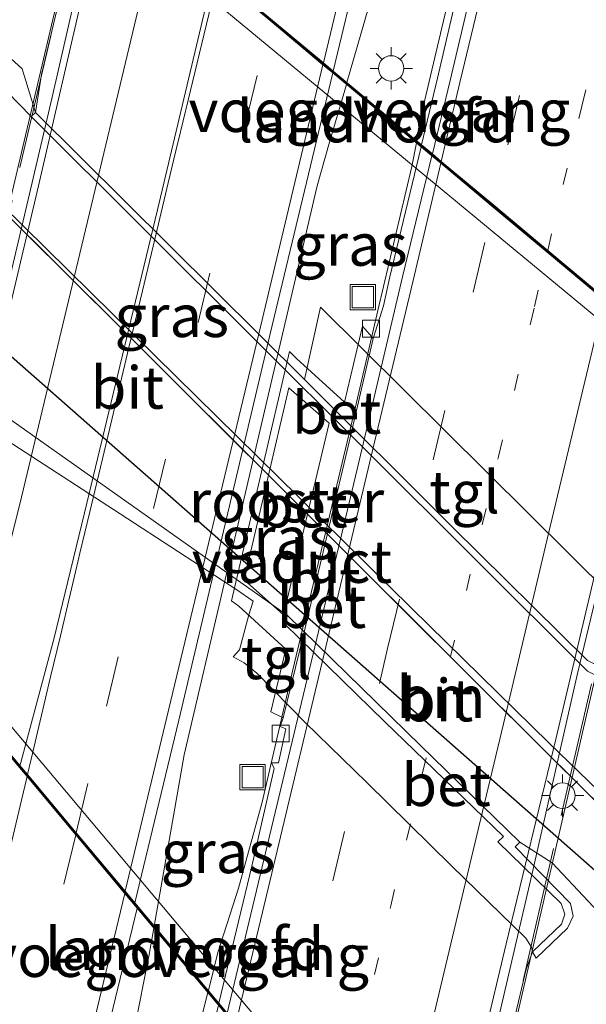
# Model space of a CAD drawing. Units: metres. Extents: x 100000 to 110010, y 443747 to 450001.
# Drawn here: x 104690 to 104724, y 446686 to 446744 of the extents above; entities that cross this region are included whole.
import ezdxf
from ezdxf.enums import TextEntityAlignment as Align

# ---------------------------------------------------------------- set-up
doc = ezdxf.new("R2010")
doc.units = ezdxf.units.M
for name, pattern in [('IE-TERREINAFSCHEIDING', [10, 8, -2]), ('VW-1-3_STREEP', [4, 1, -3]), ('VW-3-9_STREEP', [12, 3, -9])]:
    doc.linetypes.add(name, pattern=pattern)
doc.layers.get('0').update_dxf_attribs({"lineweight": 25})
for name, color, linetype, lineweight in [('B-ME-BV-GELEIDECONSTRUCTIE-GELEIDERAIL-L-B1', 213, 'BV-GELEIDERAIL', 18), ('B-ME-BV-GELEIDECONSTRUCTIE-GELEIDERAIL-L-B2', 213, 'BV-GELEIDERAIL', 18), ('B-ME-GW-TEENLIJN-L-B1', 93, 'Continuous', 18), ('B-ME-IE-GRASLAND-GV-B6', 93, 'Continuous', 18), ('B-ME-IE-GRASLAND-GV-B7', 93, 'Continuous', 18), ('B-ME-IE-INRICHTINGSELEMENT-GV-B7', 253, 'Continuous', 18), ('B-ME-IE-INRICHTINGSELEMENT-S-B2', 253, 'Continuous', 18), ('B-ME-IE-MEUBILAIR_WEGMEUBILAIR-LICHTMAST-S-B1', 8, 'Continuous', 18), ('B-ME-IE-MEUBILAIR_WEGMEUBILAIR-LICHTMAST-S-B2', 8, 'Continuous', 18), ('B-ME-IE-TERREINAFSCHEIDING-RASTERHEKWERK-L-B1', 8, 'IE-TERREINAFSCHEIDING', 18), ('B-ME-IE-TERREINAFSCHEIDING-RASTERHEKWERK-L-B2', 8, 'IE-TERREINAFSCHEIDING', 18), ('B-ME-KW-DUIKER-L-B1', 10, 'Continuous', 25), ('B-ME-KW-LANDHOOFD-GV-B6', 173, 'Continuous', 18), ('B-ME-KW-VIADUCT-GV-B7', 173, 'Continuous', 18), ('B-ME-KW-VOEGOVERGANG-L-B2', 8, 'Continuous', 18), ('B-ME-VH-VERH_SOORT-BETON-OVERIG-GV-B6', 8, 'IE-TERREINAFSCHEIDING-NATUURLIJK-HOUTWAL', 18), ('B-ME-VH-VERH_SOORT-BETON-OVERIG-GV-B7', 8, 'IE-TERREINAFSCHEIDING-NATUURLIJK-HOUTWAL', 18), ('B-ME-VH-VERH_SOORT-BITUMEN-GV-B6', 8, 'IE-TERREINAFSCHEIDING-NATUURLIJK-HOUTWAL', 18), ('B-ME-VH-VERH_SOORT-BITUMEN-GV-B7', 8, 'IE-TERREINAFSCHEIDING-NATUURLIJK-HOUTWAL', 18), ('B-ME-VH-VERH_SOORT-TEGELS-GV-B6', 8, 'Continuous', 18), ('B-ME-VV-KOLK-S-B2', 8, 'Continuous', 18), ('B-ME-VW-MARKERING-13STREEP-045-L-B1', 255, 'VW-1-3_STREEP', 18), ('B-ME-VW-MARKERING-13STREEP-045-L-B2', 255, 'VW-1-3_STREEP', 18), ('B-ME-VW-MARKERING-39STREEP-015-L-B1', 255, 'VW-3-9_STREEP', 18), ('B-ME-VW-MARKERING-39STREEP-015-L-B2', 255, 'VW-3-9_STREEP', 18), ('B-ME-VW-MARKERING-STREEP-015-L-B1', 7, 'Continuous', 18), ('B-ME-VW-MARKERING-STREEP-015-L-B2', 7, 'Continuous', 18)]:
    doc.layers.add(name, color=color, linetype=linetype, lineweight=lineweight)
doc.styles.add('NLCS-ISO', font='NLCS-ISO.TTF')
doc.linetypes.add('BV-GELEIDERAIL', pattern='A,10,-3,[108,NLCS.SHX,S=1,R=0,X=0,Y=0],-3', length=16)
doc.linetypes.add('IE-TERREINAFSCHEIDING-NATUURLIJK-HOUTWAL', pattern='A,7,-1.5,[67,NLCS.SHX,S=0.75,R=45,X=0,Y=0],-1.5,7,-1.5,[70,NLCS.SHX,S=0.75,R=0,X=0,Y=0],-1.5', length=20)

# ---------------------------------------------------------------- blocks, each defined once
blk = doc.blocks.new('put')
for p, q in [((0.75, 0.75), (-0.75, 0.75)), ((-0.75, 0.75), (-0.75, -0.75)), ((0.75, -0.75), (0.75, 0.75)), ((-0.75, -0.75), (0.75, -0.75))]:
    blk.add_line(p, q)
blk.add_lwpolyline([(-0.625, 0.625), (0.625, 0.625), (0.625, -0.625), (-0.625, -0.625)], close=True)
blk = doc.blocks.new('kolk')
blk.add_lwpolyline([(-0.5, -0.5), (0.5, -0.5), (0.5, 0.5), (-0.5, 0.5)], close=True)
blk = doc.blocks.new('lantaarnpaal')
for p, q in [((0, 0.75), (0, 1.25)), ((-0.884, 0.884), (-0.53, 0.53)), ((0.53, 0.53), (0.884, 0.884)), ((-0.75, 0), (-1.25, 0)), ((0.75, 0), (1.25, 0)), ((-0.53, -0.53), (-0.884, -0.884)), ((0.53, -0.53), (0.884, -0.884)), ((0, -0.75), (0, -1.25))]:
    blk.add_line(p, q)
blk.add_circle((0, 0), 0.75)

msp = doc.modelspace()

# ---------------------------------------------------------------- linework, layer by layer
at = {"layer": 'B-ME-BV-GELEIDECONSTRUCTIE-GELEIDERAIL-L-B1'}
for points in [[(104754.269, 446907.3563, 4.818), (104754.125, 446906.065, 4.838), (104751.878, 446896.902, 4.824), (104750.636, 446891.837, 4.817), (104747.028, 446876.718, 4.811), (104743.341, 446861.157, 4.768), (104739.667, 446845.613, 4.68), (104735.974, 446830.005, 4.559), (104732.261, 446814.464, 4.446), (104728.555, 446798.911, 4.275), (104724.844, 446783.336, 4.054), (104721.123, 446767.805, 3.857), (104717.783, 446753.744, 3.654), (104714.408, 446739.463, 3.437), (104713.938, 446737.031, 3.386)], [(104747.832, 446900.578, 5.041), (104745.427, 446890.376, 4.999), (104743.438, 446879.852, 4.972), (104741.363, 446869.369, 4.912), (104738.499, 446856.382, 4.835), (104734.141, 446838.229, 4.711), (104729.838, 446820.064, 4.6), (104725.548, 446801.904, 4.435), (104721.546, 446785.051, 4.264), (104717.566, 446768.181, 4.077), (104715.99, 446761.715, 4.025), (104711.511, 446746.354, 3.844), (104709.814, 446740.478, 3.783)], [(104698.413, 446690.506, 2.943), (104698.142, 446688.954, 2.911), (104696.058, 446678.474, 2.655), (104692.811, 446664.202, 2.293), (104689.391, 446649.968, 1.979), (104685.053, 446631.814, 1.606), (104680.734, 446613.667, 1.234), (104676.419, 446595.537, 0.919), (104672.371, 446578.691, 0.616), (104668.682, 446563.132, 0.288), (104666.3159, 446553.3544, 0.137)], [(104701.6, 446686.698, 2.448), (104700.564, 446682.554, 2.372), (104699.905, 446679.97, 2.31), (104699.419, 446677.328, 2.246), (104698.942, 446674.706, 2.207), (104698.045, 446670.809, 2.115), (104694.318, 446655.237, 1.742), (104690.666, 446639.685, 1.464), (104686.962, 446624.112, 1.18), (104683.264, 446608.561, 0.936), (104679.56, 446592.995, 0.661), (104675.842, 446577.451, 0.383), (104672.122, 446561.886, 0.123), (104669.5856, 446551.1991, -0.057)]]:
    msp.add_polyline3d(points, dxfattribs=at)
at = {"layer": 'B-ME-BV-GELEIDECONSTRUCTIE-GELEIDERAIL-L-B2'}
for points in [[(104695.334, 446752.453, 3.54), (104692.405, 446739.62, 3.374), (104689.359, 446726.595, 3.202), (104686.296, 446713.592, 2.924), (104685.01, 446708.352, 2.797), (104684.672, 446707.086, 2.77)], [(104698.436, 446690.635, 2.946), (104700.206, 446700.756, 3.154), (104702.622, 446711.12, 3.451), (104708.059, 446734.384, 3.725), (104708.794, 446736.947, 3.747), (104709.784, 446740.373, 3.782)], [(104701.63, 446686.818, 2.451), (104702.192, 446689.067, 2.492), (104703.415, 446692.875, 2.577), (104704.803, 446697.956, 2.681), (104706.628, 446705.778, 2.827), (104710.312, 446721.324, 3.127), (104711.647, 446727.008, 2.494), (104713.646, 446735.516, 3.355), (104713.917, 446736.919, 3.384)], [(104728.312, 446724.885, 3.593), (104726.574, 446718.551, 3.549), (104723.436, 446705.564, 3.356), (104720.804, 446693.907, 3.12), (104717.81, 446681.044, 2.804), (104715.507, 446670.746, 2.513), (104715.42, 446670.335, 2.468)]]:
    msp.add_polyline3d(points, dxfattribs=at)
at = {"layer": 'B-ME-GW-TEENLIJN-L-B1'}
msp.add_polyline3d([(104691.413, 446738.713, -4.22), (104690.63, 446741.281, -4.318), (104685.046, 446746.393, -4.367), (104679.471, 446752.634, -4.405), (104677.013, 446756.15, -4.362), (104674.029, 446759.862, -4.387), (104674.267, 446767.809, -4.235), (104675.97, 446776.82, -4.44), (104678.181, 446786.532, -4.511), (104679.685, 446793.604, -4.558), (104682.365, 446808.965, -4.67)], dxfattribs=at)
at = {"layer": 'B-ME-IE-GRASLAND-GV-B6'}
for points in [[(104723.406, 446775.705, 3.129), (104720.697, 446764.539, 2.984), (104717.849, 446752.258, 2.813), (104715.161, 446740.746, 2.649), (104714.218, 446736.797, 2.605), (104708.999, 446741.16, 3.091), (104710.516, 446747.482, 3.165), (104711.014, 446749.542, 3.192), (104715.074, 446766.757, 3.393), (104720.351, 446789.147, 3.657)], [(104698.026, 446779.205, 2.909), (104692.585, 446756.047, 2.632), (104692.497, 446755.116, 2.632), (104692.717, 446754.31, 2.65), (104692.977, 446753.902, 2.65), (104693.489, 446753.446, 2.66), (104694.611, 446753.188, 2.851), (104694.305, 446751.64, 1.353), (104691.766, 446740.959, -4.144), (104691.413, 446738.713, -4.22), (104690.63, 446741.281, -4.318), (104685.046, 446746.393, -4.367), (104679.471, 446752.634, -4.405), (104677.013, 446756.15, -4.362), (104674.029, 446759.862, -4.387), (104674.267, 446767.809, -4.235), (104675.97, 446776.82, -4.44)], [(104675.97, 446776.82, -4.44), (104674.267, 446767.809, -4.235), (104674.029, 446759.862, -4.387), (104677.013, 446756.15, -4.362), (104679.471, 446752.634, -4.405), (104685.046, 446746.393, -4.367), (104690.63, 446741.281, -4.318), (104691.413, 446738.713, -4.22), (104691.168, 446738.469, -4.236), (104683.283, 446746.572, -4.386), (104672.577, 446757.679, -4.411), (104656.408, 446773.753, -4.486), (104657.029, 446774.323, -4.535)], [(104734.172, 446688.396, -4.422), (104717.902, 446704.582, -4.33), (104706.828, 446715.628, -4.32), (104696.424, 446726.017, -4.34), (104689.314, 446733.083, -4.35), (104688.119, 446732.175, -4.367), (104685.667, 446737.488, -4.517), (104685.432, 446738.171, -4.602), (104684.882, 446738.962, -4.652), (104684.109, 446739.96, -4.652), (104673.248, 446751.516, -4.702), (104659.705, 446765.463, -4.802), (104653.863, 446771.414, -4.726), (104654.427, 446771.932, -4.664)], [(104654.427, 446771.932, -4.664), (104656.861, 446769.49, -4.68), (104679.143, 446746.768, -4.653), (104682.819, 446742.795, -4.695), (104687.133, 446736.904, -4.45), (104689.428, 446733.249, -4.4), (104697.287, 446725.508, -4.28), (104706.978, 446715.979, -4.27), (104713.646, 446709.404, -4.36), (104721.767, 446701.445, -4.41), (104724.688, 446698.608, -4.454)], [(104694.305, 446751.64, 1.353), (104728.623, 446723.247, 1.353), (104725.43, 446710.162, -4.05), (104708.258, 446727.212, -3.93), (104707.304, 446722.923, -4.11), (104691.413, 446738.713, -4.22), (104691.766, 446740.959, -4.144), (104694.305, 446751.64, 1.353)], [(104716.487, 446670.903, 0.285), (104684.281, 446709.201, 1.351), (104683.901, 446707.851, 2.176), (104683.63, 446707.874, 1.931), (104683.708, 446708.082, 2.182), (104683.933, 446708.686, 1.32), (104686.8914, 446720.2812, -4.118), (104686.8983, 446720.308, -4.12), (104687.084, 446721.036, -4.36)], [(104687.084, 446721.036, -4.36), (104696.423, 446714.997, -4.359), (104703.318, 446710.506, -4.356), (104704.278, 446709.828, -4.338), (104704.012, 446709.025, -4.162), (104703.474, 446706.963, -4.095), (104703.096, 446706.548, -4.084), (104703.753, 446706.186, -4.093), (104704.498, 446705.575, -4.071), (104707.358, 446702.669, -4.088), (104710.987, 446699.126, -4.046), (104715.986, 446694.19, -4.02), (104720.377, 446689.925, -4.04), (104720.715, 446689.378, -4.073), (104720.768, 446689.113, -4.06), (104720.396, 446688.086, -4.172), (104719.673, 446685.021, -3.892)], [(104726.401, 446680.71, -4.44), (104722.151, 446684.48, -4.058), (104719.673, 446685.021, -3.892), (104720.396, 446688.086, -4.172), (104720.768, 446689.113, -4.06), (104721, 446688.743, -4.22), (104722.841, 446690.5, -4.22), (104723.178, 446691.227, -4.21), (104723.027, 446691.973, -4.22), (104719.752, 446695.308, -4.24), (104720.022, 446695.584, -4.29), (104721.938, 446694.362, -4.373), (104728.363, 446687.528, -4.353)], [(104702.226, 446685.949, 1.711), (104701.361, 446682.338, 1.628), (104698.474, 446670.382, 1.361), (104695.756, 446659.069, 1.089), (104692.999, 446647.565, 0.87), (104690.115, 446635.278, 0.637), (104687.365, 446623.789, 0.445), (104684.29, 446610.787, 0.257), (104681.551, 446599.36, 0.074), (104679.402, 446590.465, -0.119), (104677.8, 446583.492, -0.223), (104675.362, 446573.317, -0.392), (104672.702, 446562.151, -0.586), (104670, 446550.926, -0.752), (104664.625, 446554.469, -0.566), (104670.662, 446579.702, -0.085), (104676.26, 446603.186, 0.382), (104682.268, 446628.324, 0.877), (104685.676, 446642.581, 1.179), (104689.458, 446658.564, 1.507), (104694.874, 446681.094, 1.993), (104697.418, 446691.695, 2.218), (104702.226, 446685.949, 1.711)]]:
    msp.add_polyline3d(points, dxfattribs=at)
at = {"layer": 'B-ME-IE-GRASLAND-GV-B7'}
msp.add_polyline3d([(104714.192, 446736.689, 2.604), (104712.357, 446729.005, 2.518), (104711.983, 446727.278, 2.497), (104711.369, 446725.357, 2.404), (104711.283, 446725.458, 2.402), (104710.738, 446726.073, 2.549), (104709.673, 446721.586, 2.58), (104706.84, 446724.175, 2.74), (104706.423, 446724.591, 2.916), (104702.993, 446709.847, 2.679), (104703.439, 446709.546, 2.517), (104706.21, 446706.999, 2.309), (104705.33, 446703.292, 2.106), (104706.056, 446702.931, 2.182), (104705.874, 446702.434, 2.032), (104706.214, 446702.287, 2.032), (104705.765, 446700.285, 2.012), (104705.369, 446700.274, 2.045), (104705.516, 446699.947, 2.058), (104704.194, 446694.167, 1.901), (104702.255, 446686.07, 1.714), (104697.287, 446692.008, 2.269), (104699.877, 446702.802, 2.498), (104705.254, 446725.551, 2.908), (104708.973, 446741.051, 3.09), (104714.192, 446736.689, 2.604)], dxfattribs=at)
at = {"layer": 'B-ME-IE-INRICHTINGSELEMENT-GV-B7'}
msp.add_polyline3d([(104706.387, 446722.439, 2.291), (104708.767, 446720.36, 2.291), (104706.064, 446709.029, 2.291), (104703.743, 446711.093, 2.291), (104706.387, 446722.439, 2.291)], dxfattribs=at)
at = {"layer": 'B-ME-IE-TERREINAFSCHEIDING-RASTERHEKWERK-L-B1'}
msp.add_polyline3d([(104734.172, 446688.396, -4.422), (104717.902, 446704.582, -4.33), (104706.828, 446715.628, -4.32), (104696.424, 446726.017, -4.34), (104689.314, 446733.083, -4.35), (104688.119, 446732.175, -4.367)], dxfattribs=at)
at = {"layer": 'B-ME-IE-TERREINAFSCHEIDING-RASTERHEKWERK-L-B2'}
for p, q in [((104694.626, 446752.975, 2.926), (104684.008, 446707.987, 2.101)), ((104728.747, 446724.445, 2.776), (104716.108, 446669.552, 1.451))]:
    msp.add_line(p, q, dxfattribs=at)
at = {"layer": 'B-ME-KW-DUIKER-L-B1'}
msp.add_line((104733.073, 446686.324, -4.824), (104684.257, 446729.33, -4.849), dxfattribs=at)
at = {"layer": 'B-ME-KW-LANDHOOFD-GV-B6'}
for points in [[(104708.999, 446741.16, 3.091), (104714.218, 446736.797, 2.605), (104714.8633, 446736.2571, 2.6991), (104715.388, 446735.818, 2.708), (104718.484, 446733.23, 2.744), (104721.678, 446730.561, 2.807), (104725.044, 446727.747, 2.889), (104727.774, 446725.465, 2.934), (104728.884, 446724.537, 2.601), (104728.623, 446723.247, 1.353), (104694.305, 446751.64, 1.353), (104694.611, 446753.188, 2.851), (104695.723, 446752.259, 2.833), (104698.679, 446749.787, 2.9), (104701.968, 446747.037, 2.96), (104702.214, 446746.832, 2.945), (104705.306, 446744.247, 3.03), (104708.425, 446741.639, 3.085), (104708.999, 446741.16, 3.091)], [(104683.901, 446707.851, 2.176), (104684.281, 446709.201, 1.351), (104716.487, 446670.903, 0.285), (104716.123, 446669.34, 1.501), (104714.956, 446670.735, 1.773), (104712.246, 446673.974, 1.8), (104709.0772, 446677.7611, 1.7403), (104706.11, 446681.307, 1.711), (104703.233, 446684.746, 1.774), (104702.7148, 446685.3654, 1.6942), (104702.226, 446685.949, 1.711), (104697.418, 446691.695, 2.218), (104696.69, 446692.565, 2.264), (104693.794, 446696.027, 2.241), (104690.918, 446699.463, 2.173), (104690.469, 446700.001, 2.096), (104687.393, 446703.677, 2.139), (104684.652, 446706.953, 2.008), (104683.901, 446707.851, 2.176)]]:
    msp.add_polyline3d(points, dxfattribs=at)
at = {"layer": 'B-ME-KW-VIADUCT-GV-B7'}
msp.add_polyline3d([(104683.886, 446707.926, 2.026), (104694.55, 446753.157, 2.676), (104728.899, 446724.445, 2.701), (104716.199, 446669.355, 1.526), (104683.886, 446707.926, 2.026)], dxfattribs=at)
at = {"layer": 'B-ME-KW-VOEGOVERGANG-L-B2'}
for points in [[(104695.7106, 446752.2042, 2.8325), (104698.6469, 446749.7486, 2.9), (104701.936, 446746.9986, 2.96), (104702.182, 446746.7936, 2.945), (104705.2739, 446744.2086, 3.03), (104708.3929, 446741.6006, 3.085), (104708.9669, 446741.1216, 3.091), (104709.7819, 446740.4396, 3.783), (104714.1859, 446736.7586, 2.605), (104714.8313, 446736.2187, 2.6991), (104715.3559, 446735.7796, 2.708), (104718.4519, 446733.1916, 2.744), (104721.6459, 446730.5226, 2.807), (104725.0119, 446727.7086, 2.889), (104727.7609, 446725.4107, 2.9335)], [(104684.6903, 446706.9851, 2.008), (104687.4313, 446703.7091, 2.139), (104690.5074, 446700.0331, 2.096), (104690.9564, 446699.4951, 2.173), (104693.8323, 446696.0591, 2.241), (104696.7283, 446692.5971, 2.264), (104697.4563, 446691.7271, 2.218), (104702.2643, 446685.9811, 1.711), (104702.7531, 446685.3975, 1.6942), (104703.2713, 446684.7781, 1.774), (104706.1483, 446681.3391, 1.711), (104709.1156, 446677.7932, 1.7403), (104712.2843, 446674.0061, 1.8), (104714.9943, 446670.7671, 1.773)]]:
    msp.add_polyline3d(points, dxfattribs=at)
at = {"layer": 'B-ME-VH-VERH_SOORT-BETON-OVERIG-GV-B6'}
for points in [[(104691.413, 446738.713, -4.22), (104707.304, 446722.923, -4.11), (104716.041, 446714.223, -4.16), (104724.029, 446706.334, -4.19), (104724.663, 446706.013, -4.18), (104727.297, 446708.125, -4.32), (104727.499, 446707.844, -4.3), (104725.6139, 446705.8781, -4.2912), (104725.352, 446705.605, -4.29), (104724.703, 446705.359, -4.31), (104724.035, 446705.691, -4.32), (104691.168, 446738.469, -4.236), (104691.413, 446738.713, -4.22)], [(104734.172, 446688.396, -4.422), (104730.613, 446684.868, -4.449), (104728.363, 446687.528, -4.353), (104721.938, 446694.362, -4.373), (104720.022, 446695.584, -4.29), (104714.186, 446701.292, -4.28), (104706.306, 446708.978, -4.3), (104687.662, 446722.164, -4.527), (104682.228, 446724.707, -4.392), (104681.203, 446725.187, -4.367), (104688.119, 446732.175, -4.367), (104689.314, 446733.083, -4.35), (104696.424, 446726.017, -4.34), (104706.828, 446715.628, -4.32), (104717.902, 446704.582, -4.33), (104734.172, 446688.396, -4.422)], [(104721, 446688.743, -4.22), (104720.768, 446689.113, -4.06), (104722.497, 446690.749, -4.06), (104722.697, 446691.344, -4.05), (104722.463, 446691.975, -4.05), (104718.738, 446695.614, -4.1), (104719.071, 446695.925, -4.13), (104712.058, 446702.704, -4.13), (104706.152, 446708.471, -4.16), (104706.306, 446708.978, -4.3), (104714.186, 446701.292, -4.28), (104720.022, 446695.584, -4.29), (104719.752, 446695.308, -4.24), (104723.027, 446691.973, -4.22), (104723.178, 446691.227, -4.21), (104722.841, 446690.5, -4.22), (104721, 446688.743, -4.22)]]:
    msp.add_polyline3d(points, dxfattribs=at)
at = {"layer": 'B-ME-VH-VERH_SOORT-BETON-OVERIG-GV-B7'}
msp.add_polyline3d([(104711.369, 446725.357, 2.404), (104710.063, 446719.733, 2.305), (104707.269, 446707.924, 2.065), (104706.056, 446702.931, 2.182), (104705.33, 446703.292, 2.106), (104706.21, 446706.999, 2.309), (104703.439, 446709.546, 2.517), (104702.993, 446709.847, 2.679), (104706.423, 446724.591, 2.916), (104706.84, 446724.175, 2.74), (104709.673, 446721.586, 2.58), (104710.738, 446726.073, 2.549), (104711.283, 446725.458, 2.402), (104711.369, 446725.357, 2.404)], dxfattribs=at)
at = {"layer": 'B-ME-VH-VERH_SOORT-BITUMEN-GV-B6'}
for points in [[(104720.351, 446789.147, 3.657), (104715.074, 446766.757, 3.393), (104711.014, 446749.542, 3.192), (104710.516, 446747.482, 3.165), (104708.999, 446741.16, 3.091), (104708.425, 446741.639, 3.085), (104705.306, 446744.247, 3.03), (104702.214, 446746.832, 2.945), (104701.968, 446747.037, 2.96), (104698.679, 446749.787, 2.9), (104695.723, 446752.259, 2.833), (104695.816, 446752.662, 2.838), (104696.6, 446755.423, 2.885), (104698.434, 446762.342, 2.996), (104700.114, 446769.338, 3.064), (104705.643, 446792.79, 3.307)], [(104741.983, 446785.22, 3.8), (104739.256, 446773.787, 3.632), (104735.771, 446759.184, 3.441), (104732.988, 446747.253, 3.243), (104730.661, 446737.466, 3.105), (104727.774, 446725.465, 2.934), (104725.044, 446727.747, 2.889), (104721.678, 446730.561, 2.807), (104718.484, 446733.23, 2.744), (104715.388, 446735.818, 2.708), (104714.8633, 446736.2571, 2.6991), (104715.915, 446740.606, 2.75), (104718.654, 446752.215, 2.92), (104721.48, 446764.092, 3.084), (104724.219, 446775.681, 3.226)], [(104724.219, 446775.681, 3.226), (104721.48, 446764.092, 3.084), (104718.654, 446752.215, 2.92), (104715.915, 446740.606, 2.75), (104714.8633, 446736.2571, 2.6991), (104714.218, 446736.797, 2.605), (104715.161, 446740.746, 2.649), (104717.849, 446752.258, 2.813), (104720.697, 446764.539, 2.984), (104723.406, 446775.705, 3.129)], [(104724.688, 446698.608, -4.454), (104721.767, 446701.445, -4.41), (104713.646, 446709.404, -4.36), (104706.978, 446715.979, -4.27), (104697.287, 446725.508, -4.28), (104689.428, 446733.249, -4.4), (104687.133, 446736.904, -4.45), (104682.819, 446742.795, -4.695), (104679.143, 446746.768, -4.653), (104656.861, 446769.49, -4.68), (104654.427, 446771.932, -4.664), (104656.408, 446773.753, -4.486), (104672.577, 446757.679, -4.411), (104683.283, 446746.572, -4.386), (104691.168, 446738.469, -4.236), (104724.035, 446705.691, -4.32)], [(104678.238, 446685.15, 1.525), (104680.603, 446692.851, 1.711), (104682.695, 446699.956, 1.863), (104684.652, 446706.953, 2.008), (104687.393, 446703.677, 2.139), (104690.469, 446700.001, 2.096), (104690.918, 446699.463, 2.173), (104693.794, 446696.027, 2.241), (104696.69, 446692.565, 2.264), (104697.418, 446691.695, 2.218), (104694.874, 446681.094, 1.993)]]:
    msp.add_polyline3d(points, dxfattribs=at)
at = {"layer": 'B-ME-VH-VERH_SOORT-BITUMEN-GV-B7'}
for points in [[(104708.973, 446741.051, 3.09), (104705.254, 446725.551, 2.908), (104699.877, 446702.802, 2.498), (104697.287, 446692.008, 2.269), (104696.719, 446692.687, 2.267), (104693.823, 446696.149, 2.244), (104690.947, 446699.586, 2.175), (104690.502, 446700.118, 2.185), (104687.425, 446703.795, 2.141), (104684.841, 446706.884, 2.057), (104685.053, 446707.643, 2.073), (104685.809, 446709.941, 2.124), (104687.508, 446717.074, 2.312), (104691.589, 446734.371, 2.616), (104695.698, 446752.149, 2.832), (104698.653, 446749.678, 2.898), (104701.942, 446746.928, 2.958), (104702.187, 446746.723, 2.943), (104705.28, 446744.139, 3.029), (104708.399, 446741.531, 3.084), (104708.973, 446741.051, 3.09)], [(104714.837, 446736.149, 2.698), (104713.106, 446728.99, 2.614), (104710.711, 446718.873, 2.465), (104708.03, 446707.623, 2.231), (104704.792, 446694.062, 1.913), (104702.744, 446685.487, 1.697), (104702.255, 446686.07, 1.714), (104704.194, 446694.167, 1.901), (104705.516, 446699.947, 2.058), (104705.369, 446700.274, 2.045), (104705.765, 446700.285, 2.012), (104706.214, 446702.287, 2.032), (104705.874, 446702.434, 2.032), (104706.056, 446702.931, 2.182), (104707.269, 446707.924, 2.065), (104710.063, 446719.733, 2.305), (104711.369, 446725.357, 2.404), (104711.983, 446727.278, 2.497), (104712.357, 446729.005, 2.518), (104714.192, 446736.689, 2.604), (104714.837, 446736.149, 2.698)], [(104724.771, 446712.772, 2.74), (104722.164, 446701.678, 2.55), (104719.225, 446689.579, 2.296), (104716.585, 446678.474, 2.006), (104714.825, 446671.046, 1.825), (104714.294, 446671.681, 1.585), (104712.275, 446674.095, 1.803), (104709.106, 446677.882, 1.743), (104706.139, 446681.428, 1.713), (104703.262, 446684.867, 1.774), (104702.744, 446685.487, 1.697), (104704.792, 446694.062, 1.913), (104708.03, 446707.623, 2.231), (104710.711, 446718.873, 2.465), (104713.106, 446728.99, 2.614), (104714.837, 446736.149, 2.698)], [(104714.837, 446736.149, 2.698), (104715.362, 446735.71, 2.706), (104718.458, 446733.123, 2.742), (104721.652, 446730.452, 2.805), (104725.018, 446727.638, 2.888)]]:
    msp.add_polyline3d(points, dxfattribs=at)
at = {"layer": 'B-ME-VH-VERH_SOORT-TEGELS-GV-B6'}
for points in [[(104708.258, 446727.212, -3.93), (104725.43, 446710.162, -4.05), (104727.297, 446708.125, -4.32), (104724.663, 446706.013, -4.18), (104724.029, 446706.334, -4.19), (104716.041, 446714.223, -4.16), (104707.304, 446722.923, -4.11), (104708.258, 446727.212, -3.93)], [(104687.662, 446722.164, -4.527), (104706.306, 446708.978, -4.3)], [(104706.306, 446708.978, -4.3), (104706.152, 446708.471, -4.16), (104712.058, 446702.704, -4.13), (104719.071, 446695.925, -4.13), (104718.738, 446695.614, -4.1), (104722.463, 446691.975, -4.05), (104722.697, 446691.344, -4.05), (104722.497, 446690.749, -4.06), (104720.768, 446689.113, -4.06), (104720.715, 446689.378, -4.073), (104720.377, 446689.925, -4.04), (104715.986, 446694.19, -4.02), (104710.987, 446699.126, -4.046), (104707.358, 446702.669, -4.088), (104704.498, 446705.575, -4.071), (104703.753, 446706.186, -4.093), (104703.096, 446706.548, -4.084), (104703.474, 446706.963, -4.095), (104704.012, 446709.025, -4.162), (104704.278, 446709.828, -4.338), (104703.318, 446710.506, -4.356), (104696.423, 446714.997, -4.359), (104687.084, 446721.036, -4.36)]]:
    msp.add_polyline3d(points, dxfattribs=at)
at = {"layer": 'B-ME-VW-MARKERING-13STREEP-045-L-B1'}
msp.add_polyline3d([(104721.678, 446730.561, 2.807), (104723.691, 446739.082, 2.932), (104726.277, 446749.889, 3.081), (104729.078, 446761.739, 3.261), (104731.921, 446773.549, 3.421), (104734.715, 446785.391, 3.576), (104737.544, 446797.208, 3.738), (104740.345, 446809.041, 3.867), (104743.419, 446821.843, 3.962), (104745.053, 446828.757, 4.011), (104747.877, 446840.604, 4.14), (104749.981, 446849.464, 4.16), (104751.831, 446857.392, 4.225), (104754.671, 446869.203, 4.284), (104757.453, 446881.042, 4.303), (104760.267, 446892.9, 4.329), (104763.1112, 446905.2222, 4.22)], dxfattribs=at)
at = {"layer": 'B-ME-VW-MARKERING-13STREEP-045-L-B2'}
msp.add_polyline3d([(104709.106, 446677.882, 1.743), (104709.608, 446679.993, 1.79), (104712.4, 446691.821, 2.08), (104715.937, 446706.564, 2.444), (104718.773, 446718.39, 2.626), (104720.892, 446727.236, 2.758), (104721.652, 446730.452, 2.805)], dxfattribs=at)
at = {"layer": 'B-ME-VW-MARKERING-39STREEP-015-L-B1'}
for points in [[(104759.4159, 446906.1141, 4.213), (104756.518, 446893.135, 4.251), (104753.766, 446881.597, 4.222), (104750.988, 446869.95, 4.212), (104748.522, 446859.477, 4.145), (104746.49, 446850.868, 4.062), (104744.183, 446841.155, 4.033), (104741.436, 446829.579, 3.923), (104739.736, 446822.473, 3.875), (104736.701, 446809.785, 3.779), (104733.854, 446797.702, 3.648), (104731.078, 446786.12, 3.473), (104728.302, 446774.528, 3.329), (104725.542, 446762.918, 3.169), (104722.786, 446751.295, 3.017), (104720.017, 446739.714, 2.835), (104718.484, 446733.23, 2.744)], [(104693.794, 446696.027, 2.241), (104690.441, 446681.978, 1.953), (104685.077, 446659.441, 1.47), (104681.426, 446644.175, 1.142), (104681.429, 446644.101, 1.148), (104677.778, 446628.893, 0.807), (104671.855, 446604.013, 0.347), (104666.26, 446580.612, -0.12), (104660.3119, 446555.7466, -0.5771)]]:
    msp.add_polyline3d(points, dxfattribs=at)
at = {"layer": 'B-ME-VW-MARKERING-39STREEP-015-L-B2'}
for points in [[(104693.823, 446696.149, 2.244), (104695.609, 446703.631, 2.397), (104701.029, 446726.305, 2.825), (104705.28, 446744.139, 3.029)], [(104706.139, 446681.428, 1.713), (104706.201, 446681.688, 1.719), (104708.975, 446693.297, 2.008), (104712.221, 446707.031, 2.34), (104714.9, 446718.184, 2.558), (104717.271, 446728.101, 2.672), (104718.458, 446733.123, 2.742)]]:
    msp.add_polyline3d(points, dxfattribs=at)
at = {"layer": 'B-ME-VW-MARKERING-STREEP-015-L-B1'}
for points in [[(104756.0607, 446906.9239, 4.206), (104753.07, 446894.193, 4.165), (104750.31, 446882.567, 4.155), (104747.525, 446870.881, 4.106), (104745.015, 446860.345, 4.072), (104743.03, 446851.83, 3.989), (104740.499, 446841.261, 3.953), (104737.974, 446830.643, 3.865), (104736.229, 446823.194, 3.806), (104733.204, 446810.497, 3.702), (104730.393, 446798.788, 3.56), (104727.386, 446786.079, 3.387), (104724.852, 446775.466, 3.25), (104722.054, 446763.83, 3.106), (104719.276, 446752.104, 2.928), (104716.486, 446740.481, 2.767), (104715.388, 446735.818, 2.708)], [(104708.425, 446741.639, 3.085), (104709.851, 446747.618, 3.155), (104710.338, 446749.659, 3.19), (104714.427, 446766.827, 3.392), (104719.742, 446789.234, 3.646), (104725.191, 446812.191, 3.859), (104730.158, 446833.195, 4.003), (104735.258, 446854.425, 4.132), (104740.44, 446876.281, 4.246), (104746.02, 446899.749, 4.26), (104746.233, 446900.652, 4.261)], [(104690.918, 446699.463, 2.173), (104690.588, 446698.067, 2.149), (104690.011, 446695.648, 2.104), (104689.429, 446693.219, 2.051), (104687.68, 446685.926, 1.893), (104687.098, 446683.498, 1.84), (104686.514, 446681.071, 1.79), (104685.929, 446678.64, 1.74), (104684.759, 446673.779, 1.64), (104684.173, 446671.347, 1.59), (104683.587, 446668.908, 1.539), (104683.006, 446666.467, 1.488), (104681.848, 446661.603, 1.386), (104681.559, 446660.346, 1.342), (104677.125, 446641.687, 0.963), (104672.617, 446623.004, 0.561), (104668.624, 446606.096, 0.28), (104664.364, 446588.351, -0.088), (104659.85, 446569.496, -0.468), (104656.8117, 446556.7835, -0.6985)], [(104696.69, 446692.565, 2.264), (104693.966, 446681.17, 2.025), (104688.576, 446658.541, 1.543), (104685.02, 446643.534, 1.224), (104681.385, 446628.356, 0.907), (104675.448, 446603.403, 0.428), (104669.83, 446579.894, -0.05), (104663.8094, 446554.7106, -0.5283)]]:
    msp.add_polyline3d(points, dxfattribs=at)
at = {"layer": 'B-ME-VW-MARKERING-STREEP-015-L-B2'}
for points in [[(104698.653, 446749.678, 2.898), (104694.824, 446733.665, 2.704), (104690.584, 446715.977, 2.407), (104689.142, 446710.181, 2.267), (104687.425, 446703.795, 2.141)], [(104701.942, 446746.928, 2.958), (104698.62, 446732.966, 2.789), (104694.318, 446715.052, 2.527), (104692.519, 446707.675, 2.365), (104690.554, 446700.293, 2.189), (104690.502, 446700.118, 2.185)], [(104690.947, 446699.586, 2.175), (104691.162, 446700.493, 2.191), (104692.312, 446705.359, 2.275), (104692.887, 446707.792, 2.322), (104693.462, 446710.225, 2.375), (104693.936, 446712.229, 2.419), (104694.039, 446712.666, 2.429), (104694.621, 446715.104, 2.484), (104695.782, 446719.968, 2.593), (104696.362, 446722.399, 2.635), (104696.942, 446724.83, 2.663), (104697.521, 446727.261, 2.691), (104698.681, 446732.125, 2.748), (104699.26, 446734.557, 2.777), (104699.827, 446736.931, 2.802), (104699.843, 446736.998, 2.803), (104700.431, 446739.437, 2.838), (104702.187, 446746.723, 2.943)], [(104696.719, 446692.687, 2.267), (104699.178, 446702.974, 2.483), (104704.606, 446725.621, 2.898), (104708.399, 446741.531, 3.084)], [(104715.362, 446735.71, 2.706), (104713.73, 446728.778, 2.618), (104711.445, 446719.22, 2.481), (104708.664, 446707.542, 2.255), (104705.383, 446693.763, 1.931), (104703.262, 446684.867, 1.774)], [(104712.275, 446674.095, 1.803), (104713.481, 446679.155, 1.924), (104716.146, 446690.42, 2.193), (104719.073, 446702.582, 2.475), (104721.724, 446713.824, 2.679), (104724.404, 446725.03, 2.851), (104725.018, 446727.638, 2.888)]]:
    msp.add_polyline3d(points, dxfattribs=at)

# ---------------------------------------------------------------- block references
at = {"layer": 'B-ME-IE-INRICHTINGSELEMENT-S-B2', "rotation": 90}
for p in [(104710.754, 446727.796, 1.608), (104704.244, 446699.433, 0.64)]:
    msp.add_blockref('put', p, dxfattribs=at)
at = {"layer": 'B-ME-IE-MEUBILAIR_WEGMEUBILAIR-LICHTMAST-S-B1', "rotation": 90}
msp.add_blockref('lantaarnpaal', (104712.429, 446741.317, 2.668), dxfattribs=at)
at = {"layer": 'B-ME-IE-MEUBILAIR_WEGMEUBILAIR-LICHTMAST-S-B2', "rotation": 90}
msp.add_blockref('lantaarnpaal', (104722.55, 446698.34, 2.39), dxfattribs=at)
at = {"layer": 'B-ME-VV-KOLK-S-B2', "rotation": 90}
for p in [(104711.23, 446725.941, 2.441), (104705.901, 446702.013, 1.985)]:
    msp.add_blockref('kolk', p, dxfattribs=at)

# ---------------------------------------------------------------- texts
at = {"layer": 'B-ME-IE-GRASLAND-GV-B6', "ltscale": 0.2, "style": 'NLCS-ISO'}
for p in [(104710.018, 446730.901), (104699.47, 446726.6891), (104702.199, 446695.01)]:
    msp.add_text('gras', height=2.5, dxfattribs=at).set_placement(p, align=Align.MIDDLE_CENTER)
at = {"layer": 'B-ME-IE-GRASLAND-GV-B7', "ltscale": 0.2, "style": 'NLCS-ISO'}
msp.add_text('gras', height=2.5, dxfattribs=at).set_placement((104705.7395, 446713.5605), align=Align.MIDDLE_CENTER)
at = {"layer": 'B-ME-IE-INRICHTINGSELEMENT-GV-B7', "ltscale": 0.2, "style": 'NLCS-ISO'}
msp.add_text('rooster', height=2.5, dxfattribs=at).set_placement((104706.2427, 446715.7407), align=Align.MIDDLE_CENTER)
at = {"layer": 'B-ME-KW-LANDHOOFD-GV-B6', "ltscale": 0.2, "style": 'NLCS-ISO'}
for p in [(104711.5571, 446738.1944), (104700.2292, 446689.2848)]:
    msp.add_text('landhoofd', height=2.5, dxfattribs=at).set_placement(p, align=Align.MIDDLE_CENTER)
at = {"layer": 'B-ME-KW-VIADUCT-GV-B7', "ltscale": 0.2, "style": 'NLCS-ISO'}
msp.add_text('viaduct', height=2.5, dxfattribs=at).set_placement((104706.5666, 446712.1637), align=Align.MIDDLE_CENTER)
at = {"layer": 'B-ME-KW-VOEGOVERGANG-L-B2', "ltscale": 0.2, "style": 'NLCS-ISO'}
for p in [(104711.7354, 446738.807), (104699.8422, 446688.876)]:
    msp.add_text('voegovergang', height=2.5, dxfattribs=at).set_placement(p, align=Align.MIDDLE_CENTER)
at = {"layer": 'B-ME-VH-VERH_SOORT-BETON-OVERIG-GV-B6', "ltscale": 0.2, "style": 'NLCS-ISO'}
for p in [(104709.207, 446720.9724), (104708.3148, 446709.501), (104715.6736, 446698.9753)]:
    msp.add_text('bet', height=2.5, dxfattribs=at).set_placement(p, align=Align.MIDDLE_CENTER)
at = {"layer": 'B-ME-VH-VERH_SOORT-BETON-OVERIG-GV-B7', "ltscale": 0.2, "style": 'NLCS-ISO'}
msp.add_text('bet', height=2.5, dxfattribs=at).set_placement((104707.2194, 446715.4397), align=Align.MIDDLE_CENTER)
at = {"layer": 'B-ME-VH-VERH_SOORT-BITUMEN-GV-B7', "ltscale": 0.2, "style": 'NLCS-ISO'}
for p in [(104696.8434, 446722.454), (104708.4646, 446711.0626), (104715.1169, 446703.979)]:
    msp.add_text('bit', height=2.5, dxfattribs=at).set_placement(p, align=Align.MIDDLE_CENTER)
at = {"layer": 'B-ME-VH-VERH_SOORT-TEGELS-GV-B6', "ltscale": 0.2, "style": 'NLCS-ISO'}
for p in [(104716.7545, 446716.2758), (104705.6378, 446706.4747)]:
    msp.add_text('tgl', height=2.5, dxfattribs=at).set_placement(p, align=Align.MIDDLE_CENTER)
at = {"layer": 'B-ME-VW-MARKERING-13STREEP-045-L-B2', "ltscale": 0.2, "style": 'NLCS-ISO'}
msp.add_text('bm', height=2.5, dxfattribs=at).set_placement((104715.3684, 446704.1695), align=Align.MIDDLE_CENTER)

doc.saveas('drawing.dxf')
